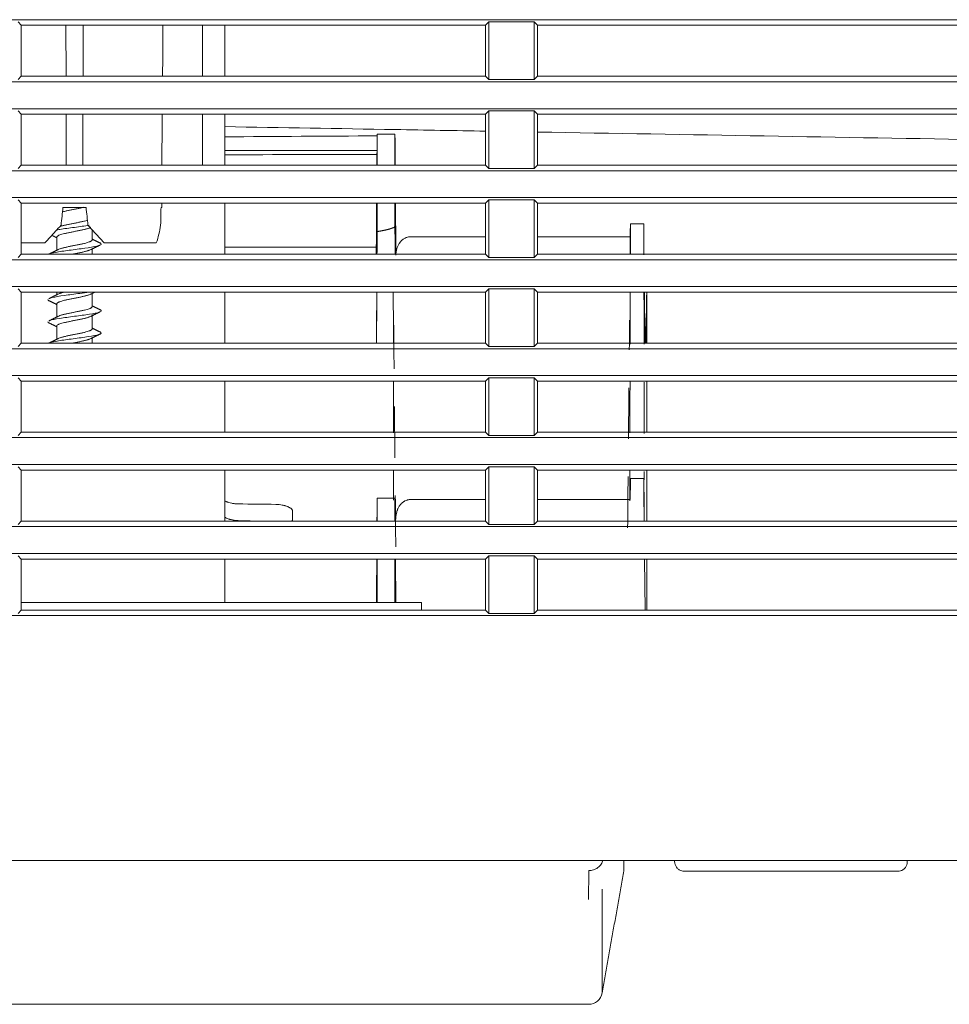
# Model space of a CAD drawing. Units: millimetres. Extents: x 106 to 1063, y 83 to 820.
# Drawn here: x 832 to 885, y 140 to 195 of the extents above; entities that cross this region are included whole.
import ezdxf

# ---------------------------------------------------------------- set-up
doc = ezdxf.new("R2010")
doc.units = ezdxf.units.MM
doc.layers.add('1', color=7, linetype='Continuous', true_color=0xffffff)

msp = doc.modelspace()

# ---------------------------------------------------------------- linework, layer by layer
at = {"layer": '1', "color": 155, "linetype": 'Continuous', "lineweight": 13}
for p, q in [((803.108, 195.235), (1047, 195.235)), ((832.413, 194.929), (832.23, 195.112)), ((832.413, 194.929), (832.413, 192.054)), ((832.413, 194.929), (858.489, 194.929)), ((834.916, 194.93), (834.924, 192.054)), ((835.886, 194.93), (835.879, 192.054)), ((842.587, 194.93), (842.587, 192.054)), ((843.85, 194.905), (843.85, 194.929)), ((843.85, 194.025), (843.85, 194.905)), ((858.489, 194.929), (858.672, 195.112)), ((858.489, 192.054), (858.489, 194.929)), ((858.672, 195.112), (858.672, 191.87)), ((861.23, 195.112), (858.672, 195.112)), ((861.23, 191.87), (861.23, 195.112)), ((861.414, 194.929), (861.23, 195.112)), ((861.414, 194.929), (861.414, 192.054)), ((861.414, 194.929), (887.489, 194.929)), ((843.85, 193.834), (843.85, 194.025)), ((843.85, 192.054), (843.85, 193.834)), ((832.413, 192.054), (832.23, 191.87)), ((832.413, 192.054), (858.489, 192.054)), ((858.489, 192.054), (858.672, 191.87)), ((861.414, 192.054), (861.23, 191.87)), ((861.414, 192.054), (887.489, 192.054)), ((1046.829, 191.748), (803.108, 191.748)), ((861.23, 191.87), (858.672, 191.87)), ((803.108, 190.235), (1046.754, 190.235)), ((832.413, 189.929), (832.23, 190.112)), ((832.413, 189.929), (832.413, 187.054)), ((832.413, 189.929), (858.489, 189.929)), ((834.93, 189.93), (834.937, 187.165)), ((835.873, 189.93), (835.866, 187.165)), ((842.587, 189.93), (842.587, 187.054)), ((843.85, 188.897), (843.85, 189.929)), ((858.489, 189.929), (858.672, 190.112)), ((858.489, 187.054), (858.489, 189.929)), ((858.672, 190.112), (858.672, 186.87)), ((861.23, 190.112), (858.672, 190.112)), ((861.23, 186.87), (861.23, 190.112)), ((861.414, 189.929), (861.23, 190.112)), ((861.414, 189.929), (861.414, 187.054)), ((861.414, 189.929), (887.489, 189.929)), ((843.85, 188.701), (843.85, 188.897)), ((843.85, 187.826), (843.85, 188.701)), ((852.398, 188.708), (852.399, 188.732)), ((853.399, 188.808), (852.403, 188.801)), ((853.404, 188.738), (853.413, 188.464)), ((852.393, 187.887), (843.85, 187.887)), ((843.85, 187.646), (843.85, 187.826)), ((843.85, 187.054), (843.85, 187.646)), ((852.385, 187.666), (852.393, 187.887)), ((852.411, 187.659), (852.411, 187.054)), ((853.391, 187.664), (853.391, 187.054)), ((832.413, 187.054), (832.23, 186.87)), ((832.413, 187.054), (858.489, 187.054)), ((834.937, 187.165), (834.937, 187.054)), ((835.866, 187.054), (835.866, 187.165)), ((858.489, 187.054), (858.672, 186.87)), ((861.414, 187.054), (861.23, 186.87)), ((861.414, 187.054), (887.489, 187.054)), ((1046.583, 186.748), (803.108, 186.748)), ((861.23, 186.87), (858.672, 186.87)), ((803.108, 185.235), (1046.468, 185.235)), ((832.413, 184.929), (832.23, 185.112)), ((832.413, 184.929), (832.413, 182.054)), ((832.413, 184.929), (858.489, 184.929)), ((840.305, 184.691), (840.307, 184.929)), ((843.85, 184.758), (843.85, 184.929)), ((858.489, 184.929), (858.672, 185.112)), ((858.489, 182.054), (858.489, 184.929)), ((858.672, 185.112), (858.672, 181.87)), ((861.23, 185.112), (858.672, 185.112)), ((861.23, 181.87), (861.23, 185.112)), ((861.414, 184.929), (861.23, 185.112)), ((861.414, 184.929), (861.414, 182.054)), ((861.414, 184.929), (887.489, 184.929)), ((834.751, 184.691), (835.401, 184.691)), ((835.401, 184.691), (836.051, 184.691)), ((840.262, 184.691), (840.305, 184.691)), ((843.85, 184.585), (843.85, 184.758)), ((843.85, 182.786), (843.85, 184.585)), ((867.381, 183.761), (866.628, 183.761)), ((837.062, 182.691), (836.157, 183.686)), ((836.401, 182.862), (836.401, 183.417)), ((866.619, 183.031), (866.622, 183.391)), ((832.413, 182.691), (833.741, 182.691)), ((834.401, 183.021), (834.401, 182.277)), ((837.062, 182.691), (839.997, 182.691)), ((843.85, 182.585), (843.85, 182.786)), ((843.85, 182.054), (843.85, 182.585)), ((854.255, 183.031), (858.489, 183.031)), ((861.413, 183.031), (866.619, 183.031)), ((832.413, 182.054), (832.23, 181.87)), ((832.413, 182.054), (858.489, 182.054)), ((836.401, 182.054), (836.401, 182.356)), ((852.355, 182.461), (852.355, 182.054)), ((858.489, 182.054), (858.672, 181.87)), ((861.414, 182.054), (861.23, 181.87)), ((861.414, 182.054), (887.489, 182.054)), ((1045.86, 181.748), (803.108, 181.748)), ((861.23, 181.87), (858.672, 181.87)), ((803.108, 180.235), (1045.442, 180.235)), ((832.413, 179.929), (832.23, 180.112)), ((832.413, 179.929), (832.413, 177.054)), ((832.413, 179.929), (858.489, 179.929)), ((834.401, 179.929), (834.401, 179.777)), ((836.401, 179.112), (836.401, 179.856)), ((843.85, 179.8), (843.85, 179.929)), ((858.489, 179.929), (858.672, 180.112)), ((858.489, 177.054), (858.489, 179.929)), ((858.672, 180.112), (858.672, 176.87)), ((861.23, 180.112), (858.672, 180.112)), ((861.23, 176.87), (861.23, 180.112)), ((861.414, 179.929), (861.23, 180.112)), ((861.414, 179.929), (861.414, 177.054)), ((861.414, 179.929), (887.489, 179.929)), ((867.447, 177.054), (867.42, 179.929)), ((834.401, 179.271), (834.401, 178.527)), ((843.85, 179.599), (843.85, 179.8)), ((843.85, 178.763), (843.85, 179.599)), ((843.85, 178.606), (843.85, 178.763)), ((836.401, 177.862), (836.401, 178.646)), ((843.85, 177.054), (843.85, 178.606)), ((834.401, 178.021), (834.401, 177.277)), ((832.413, 177.054), (832.23, 176.87)), ((832.413, 177.054), (858.489, 177.054)), ((836.401, 177.054), (836.401, 177.356)), ((858.489, 177.054), (858.672, 176.87)), ((861.414, 177.054), (861.23, 176.87)), ((861.414, 177.054), (887.489, 177.054)), ((1044.087, 176.748), (803.108, 176.748)), ((861.23, 176.87), (858.672, 176.87)), ((803.108, 175.235), (1043.311, 175.235)), ((832.413, 174.929), (832.23, 175.112)), ((832.413, 174.929), (832.413, 172.054)), ((832.413, 174.929), (858.489, 174.929)), ((843.85, 174.04), (843.85, 174.929)), ((858.489, 174.929), (858.672, 175.112)), ((858.489, 172.054), (858.489, 174.929)), ((858.672, 175.112), (858.672, 171.87)), ((861.23, 175.112), (858.672, 175.112)), ((861.23, 171.87), (861.23, 175.112)), ((861.414, 174.929), (861.23, 175.112)), ((861.414, 174.929), (861.414, 172.054)), ((861.414, 174.929), (887.489, 174.929)), ((843.85, 173.84), (843.85, 174.04)), ((843.85, 173.051), (843.85, 173.84)), ((843.85, 172.913), (843.85, 173.051)), ((843.85, 172.054), (843.85, 172.913)), ((1040.995, 171.748), (803.108, 171.748)), ((832.413, 172.054), (832.23, 171.87)), ((832.413, 172.054), (858.489, 172.054)), ((858.489, 172.054), (858.672, 171.87)), ((861.23, 171.87), (858.672, 171.87)), ((861.414, 172.054), (861.23, 171.87)), ((861.414, 172.054), (887.489, 172.054)), ((803.108, 170.235), (1039.711, 170.235)), ((832.413, 169.929), (832.23, 170.112)), ((832.413, 169.929), (832.413, 167.054)), ((832.413, 169.929), (858.489, 169.929)), ((843.85, 168.655), (843.85, 169.929)), ((858.489, 169.929), (858.672, 170.112)), ((858.489, 167.054), (858.489, 169.929)), ((858.672, 170.112), (858.672, 166.87)), ((861.23, 170.112), (858.672, 170.112)), ((861.23, 166.87), (861.23, 170.112)), ((861.414, 169.929), (861.23, 170.112)), ((861.414, 169.929), (861.414, 167.054)), ((861.414, 169.929), (887.489, 169.929)), ((867.379, 169.457), (866.63, 169.457)), ((843.85, 168.459), (843.85, 168.655)), ((843.85, 167.734), (843.85, 168.459)), ((853.393, 168.349), (852.409, 168.345)), ((858.489, 168.267), (854.255, 168.267)), ((866.619, 168.267), (861.413, 168.267)), ((866.622, 168.627), (866.619, 168.267)), ((867.388, 168.627), (867.402, 167.053)), ((843.85, 167.617), (843.85, 167.734)), ((852.411, 168.041), (852.411, 167.054)), ((853.391, 168.044), (853.391, 167.054)), ((843.85, 167.054), (843.85, 167.617)), ((847.655, 167.592), (847.655, 167.17)), ((853.411, 167.054), (853.411, 167.167)), ((853.455, 167.168), (853.455, 167.232)), ((1035.813, 166.748), (803.108, 166.748)), ((832.413, 167.054), (832.23, 166.87)), ((832.413, 167.054), (858.489, 167.054)), ((858.489, 167.054), (858.672, 166.87)), ((861.23, 166.87), (858.672, 166.87)), ((861.414, 167.054), (861.23, 166.87)), ((861.414, 167.054), (887.489, 167.054)), ((803.108, 165.235), (1033.491, 165.235)), ((832.413, 164.929), (832.23, 165.112)), ((832.413, 164.929), (832.413, 162.054)), ((832.413, 164.929), (858.489, 164.929)), ((843.85, 163.75), (843.85, 164.929)), ((853.446, 162.491), (853.427, 164.929)), ((858.489, 164.929), (858.672, 165.112)), ((858.489, 162.054), (858.489, 164.929)), ((858.672, 165.112), (858.672, 161.87)), ((861.23, 165.112), (858.672, 165.112)), ((861.23, 161.87), (861.23, 165.112)), ((861.414, 164.929), (861.23, 165.112)), ((861.414, 164.929), (861.414, 162.054)), ((861.414, 164.929), (887.489, 164.929)), ((867.422, 164.929), (867.45, 162.054)), ((843.85, 163.563), (843.85, 163.75)), ((843.85, 162.913), (843.85, 163.563)), ((843.85, 162.821), (843.85, 162.913)), ((843.85, 162.491), (843.85, 162.821)), ((854.901, 162.491), (832.414, 162.491)), ((854.901, 162.491), (854.901, 162.054)), ((1003.051, 161.748), (803.108, 161.748)), ((832.23, 161.87), (832.413, 162.054)), ((832.413, 162.054), (858.489, 162.054)), ((858.672, 161.87), (858.489, 162.054)), ((861.23, 161.87), (858.672, 161.87)), ((861.23, 161.87), (861.414, 162.054)), ((861.414, 162.054), (887.489, 162.054)), ((1020.319, 147.991), (818.868, 147.991)), ((869.621, 147.392), (881.689, 147.392)), ((829.401, 139.906), (864.279, 139.906))]:
    msp.add_line(p, q, dxfattribs=at)
msp.add_arc((864.278, 140.684), 0.778, 270.0023, 350.0147, dxfattribs=at)
for centre, major_axis, ratio, start_param, end_param in [((846.308, 193.256), (1799.558, -30.702), 0.002263, 4.711062, 4.716374), ((852.306, 173.8), (-0.097, -15.001), 0.002673, 2.748936, 3.237696), ((853.496, 173.808), (0.097, -15), 0.002673, 3.045546, 3.534662), ((843.85, 193.3), (2434.826, -42.304), 0.001672, 4.716344, 4.71843), ((843.85, 193.3), (2434.826, -42.304), 0.001672, 4.719631, 4.730094), ((853.269, 193.3), (0.274, -42.5), 0.002673, 1.423259, 1.456742), ((852.533, 193.293), (-0.272, -42.195), 0.002673, 4.846166, 4.860829), ((852.533, 193.293), (-0.272, -42.195), 0.002673, 4.91195, 4.972026), ((852.383, 182.464), (-0.026, -4), 0.002673, 1.949403, 2.234902), ((853.419, 182.473), (0.026, -4), 0.002673, 4.05126, 4.328404), ((853.269, 193.3), (0.274, -42.5), 0.002673, 1.302957, 1.372513), ((853.445, 180.524), (0.059, -9.202), 0.002672, 4.328377, 4.361794), ((835.401, 184.568), (0, -5.391), 0.909469, 1.215135, 1.406333), ((852.534, 193.298), (-0.181, -28.01), 0.002673, 5.0764, 5.125528), ((853.269, 193.302), (0.181, -28.002), 0.002673, 1.157393, 1.220174), ((852.312, 171.498), (-0.059, -9.188), 0.002673, 2.220165, 2.732946), ((852.534, 193.298), (-0.181, -28.01), 0.002673, 5.209993, 5.331107), ((852.383, 164.345), (-0.026, -4), 0.002673, 2.748907, 3.548449), ((853.419, 164.349), (0.026, -4), 0.002673, 2.740182, 3.53469), ((852.534, 193.298), (-0.181, -28.01), 0.002673, 0.356877, 0.421422), ((853.445, 159.562), (0.059, -9.201), 0.002673, 2.706702, 2.740116), ((853.269, 193.302), (0.181, -28.002), 0.002673, 5.848375, 5.915923), ((852.312, 156.571), (-0.059, -9.188), 0.002673, 2.270979, 2.713295), ((852.306, 152.682), (-0.097, -15.001), 0.002673, 2.283569, 2.526017), ((853.496, 152.69), (0.097, -15), 0.002673, 3.757936, 4.000216)]:
    msp.add_ellipse(centre, major_axis=major_axis, ratio=ratio, start_param=start_param, end_param=end_param, dxfattribs=at)
for points, degree in [([(840.371, 194.929), (840.363, 193.971), (840.355, 193.012), (840.347, 192.054)], 3), ([(840.329, 189.929), (840.32, 188.971), (840.312, 188.012), (840.304, 187.054)], 3), ([(852.398, 188.708), (849.549, 188.69), (846.7, 188.673), (843.85, 188.655)], 3), ([(852.393, 187.887), (852.395, 188.16), (852.396, 188.434), (852.398, 188.708)], 3), ([(852.385, 187.666), (849.54, 187.659), (846.695, 187.652), (843.85, 187.645)], 3), ([(834.751, 184.691), (834.716, 184.356), (834.681, 184.021), (834.646, 183.686)], 3), ([(836.157, 183.686), (836.122, 184.021), (836.087, 184.356), (836.051, 184.691)], 3), ([(840.262, 184.691), (840.254, 184.356), (840.246, 184.021), (840.238, 183.686)], 3), ([(852.399, 183.327), (852.4, 183.396), (852.4, 183.534), (852.402, 183.739), (852.402, 183.875), (852.403, 183.942)], 3), ([(834.646, 183.686), (834.541, 183.571), (834.335, 183.345), (834.033, 183.013), (833.838, 182.798), (833.741, 182.691)], 3), ([(866.625, 182.036), (866.627, 182.481), (866.628, 182.933), (866.63, 183.391)], 3), ([(867.379, 183.391), (867.381, 182.926), (867.383, 182.468), (867.384, 182.018)], 3), ([(834.128, 183.117), (834.266, 183.049), (834.402, 182.981)], 2), ([(836.839, 182.686), (836.618, 182.793), (836.401, 182.902)], 2), ([(866.615, 182.052), (866.616, 182.375), (866.617, 182.702), (866.619, 183.031)], 3), ([(834.485, 182.319), (834.227, 182.189), (833.964, 182.062)], 2), ([(836.318, 182.314), (836.576, 182.444), (836.839, 182.571)], 2), ([(836.318, 179.814), (836.433, 179.872), (836.548, 179.929)], 2), ([(867.549, 179.929), (867.527, 179.075), (867.507, 178.107), (867.491, 177.054)], 3), ([(833.966, 179.446), (833.923, 179.465), (833.901, 179.484), (833.901, 179.504)], 3), ([(834.484, 179.819), (834.227, 179.688), (833.964, 179.561)], 2), ([(833.964, 179.446), (834.185, 179.34), (834.402, 179.231)], 2), ([(836.319, 178.564), (836.576, 178.694), (836.839, 178.822)], 2), ([(836.839, 178.937), (836.618, 179.043), (836.401, 179.152)], 2), ([(834.484, 178.569), (834.226, 178.438), (833.963, 178.311)], 2), ([(833.964, 178.196), (834.185, 178.09), (834.402, 177.981)], 2), ([(836.839, 177.686), (836.618, 177.793), (836.401, 177.902)], 2), ([(834.485, 177.319), (834.227, 177.189), (833.964, 177.062)], 2), ([(836.318, 177.314), (836.576, 177.444), (836.839, 177.571)], 2), ([(866.546, 174.557), (866.537, 173.599), (866.528, 172.641), (866.519, 171.682)], 3), ([(866.499, 169.558), (866.49, 168.599), (866.481, 167.641), (866.472, 166.682)], 3), ([(853.447, 165.616), (853.438, 166.574), (853.429, 167.533), (853.42, 168.492)], 3), ([(846.707, 167.999), (846.005, 168.008), (845.304, 168.017), (844.602, 168.027)], 3), ([(852.403, 168.019), (852.402, 167.99), (852.402, 167.931), (852.4, 167.838), (852.4, 167.773), (852.399, 167.739)], 3), ([(853.455, 167.168), (853.44, 167.168), (853.425, 167.168), (853.411, 167.167)], 3), ([(844.602, 167.088), (844.954, 167.076), (845.305, 167.065), (845.657, 167.054)], 3), ([(865.043, 140.545), (866.255, 147.41)], 1)]:
    msp.add_open_spline(points, degree=degree, dxfattribs=at)
for points, knots in [([(834.72, 184.434), (834.76, 184.445), (834.801, 184.456), (834.872, 184.472), (834.9, 184.479), (834.958, 184.492), (834.988, 184.498), (835.079, 184.518), (835.141, 184.531), (835.237, 184.551), (835.27, 184.557), (835.335, 184.57), (835.368, 184.577), (835.401, 184.583)], [0, 0, 0, 0, 0.213372, 0.213372, 0.344477, 0.344477, 0.475581, 0.475581, 0.737791, 0.737791, 0.868895, 0.868895, 1, 1, 1, 1]), ([(835.401, 184.583), (835.467, 184.596), (835.533, 184.609), (835.629, 184.629), (835.661, 184.635), (835.724, 184.649), (835.755, 184.655), (835.831, 184.672), (835.876, 184.682), (835.919, 184.692)], [0, 0, 0, 0, 0.361141, 0.361141, 0.541712, 0.541712, 0.722282, 0.722282, 1, 1, 1, 1]), ([(835.401, 183.8), (835.335, 183.786), (835.27, 183.773), (835.174, 183.754), (835.142, 183.747), (835.079, 183.734), (835.048, 183.728), (834.958, 183.708), (834.9, 183.695), (834.818, 183.676), (834.792, 183.669), (834.741, 183.656), (834.693, 183.643), (834.649, 183.63), (834.608, 183.617), (834.59, 183.611), (834.572, 183.605)], [0, 0, 0, 0, 0.200763, 0.200763, 0.301144, 0.301144, 0.401526, 0.401526, 0.602289, 0.602289, 0.70267, 0.70267, 0.803052, 0.903433, 0.903433, 1, 1, 1, 1]), ([(836.132, 183.962), (836.124, 183.96), (836.117, 183.958), (836.062, 183.943), (836.012, 183.93), (835.93, 183.91), (835.902, 183.904), (835.845, 183.891), (835.815, 183.884), (835.724, 183.865), (835.662, 183.852), (835.565, 183.832), (835.533, 183.826), (835.467, 183.813), (835.434, 183.806), (835.401, 183.8)], [0, 0, 0, 0, 0.039961, 0.039961, 0.279971, 0.279971, 0.399976, 0.399976, 0.519981, 0.519981, 0.75999, 0.75999, 0.879995, 0.879995, 1, 1, 1, 1]), ([(866.622, 183.391), (866.622, 183.419), (866.623, 183.471), (866.623, 183.519), (866.624, 183.553), (866.624, 183.565), (866.624, 183.586), (866.624, 183.596), (866.625, 183.626), (866.625, 183.644), (866.625, 183.668), (866.626, 183.676), (866.626, 183.691), (866.626, 183.698), (866.626, 183.716), (866.627, 183.727), (866.627, 183.74), (866.627, 183.744), (866.627, 183.749), (866.627, 183.751), (866.628, 183.753)], [0, 0, 0, 0, 0.145443, 0.290887, 0.290887, 0.363609, 0.363609, 0.43633, 0.43633, 0.581774, 0.581774, 0.654496, 0.654496, 0.727217, 0.727217, 0.872661, 0.872661, 0.945383, 0.945383, 1, 1, 1, 1]), ([(866.628, 183.761), (866.629, 183.761), (866.629, 183.759), (866.629, 183.753), (866.629, 183.75), (866.629, 183.744), (866.629, 183.74), (866.63, 183.727), (866.63, 183.717), (866.63, 183.698), (866.63, 183.691), (866.63, 183.676), (866.63, 183.669), (866.63, 183.644), (866.63, 183.626), (866.63, 183.597), (866.63, 183.586), (866.63, 183.565), (866.63, 183.554), (866.63, 183.519), (866.63, 183.471), (866.63, 183.419), (866.63, 183.391)], [0, 0, 0, 0, 0.124662, 0.124662, 0.187186, 0.187186, 0.249711, 0.249711, 0.374759, 0.374759, 0.437283, 0.437283, 0.499807, 0.499807, 0.624855, 0.624855, 0.687379, 0.687379, 0.749904, 0.749904, 0.874952, 1, 1, 1, 1]), ([(867.379, 183.391), (867.379, 183.419), (867.379, 183.471), (867.379, 183.519), (867.379, 183.554), (867.379, 183.565), (867.379, 183.586), (867.379, 183.597), (867.379, 183.626), (867.379, 183.644), (867.379, 183.669), (867.379, 183.676), (867.379, 183.691), (867.379, 183.698), (867.38, 183.717), (867.38, 183.727), (867.38, 183.74), (867.38, 183.744), (867.38, 183.75), (867.38, 183.753), (867.381, 183.759), (867.381, 183.761), (867.381, 183.761)], [0, 0, 0, 0, 0.125045, 0.250091, 0.250091, 0.312613, 0.312613, 0.375136, 0.375136, 0.500181, 0.500181, 0.562704, 0.562704, 0.625227, 0.625227, 0.750272, 0.750272, 0.812794, 0.812794, 0.875317, 0.875317, 1, 1, 1, 1]), ([(834.382, 183.418), (834.44, 183.428), (834.734, 183.478), (835.397, 183.566), (835.981, 183.643), (836.223, 183.682)], [0, 0, 0, 0, 0.119231, 0.563018, 1, 1, 1, 1]), ([(834.401, 183.021), (834.401, 183.027), (834.403, 183.034), (834.409, 183.047), (834.414, 183.053), (834.433, 183.073), (834.452, 183.086), (834.49, 183.105), (834.504, 183.112), (834.535, 183.125), (834.552, 183.131), (834.606, 183.151), (834.647, 183.164), (834.741, 183.19), (834.791, 183.203), (834.872, 183.222), (834.9, 183.229), (834.958, 183.242), (834.988, 183.249), (835.079, 183.268), (835.141, 183.281), (835.237, 183.301), (835.27, 183.307), (835.335, 183.32), (835.368, 183.327), (835.401, 183.333)], [0, 0, 0, 0, 0.061766, 0.061766, 0.124315, 0.124315, 0.249413, 0.249413, 0.311962, 0.311962, 0.374511, 0.374511, 0.499609, 0.499609, 0.624706, 0.624706, 0.687255, 0.687255, 0.749804, 0.749804, 0.874902, 0.874902, 0.937451, 0.937451, 1, 1, 1, 1]), ([(835.401, 183.333), (835.467, 183.346), (835.533, 183.359), (835.629, 183.379), (835.661, 183.386), (835.724, 183.399), (835.755, 183.405), (835.845, 183.425), (835.903, 183.437), (835.984, 183.457), (836.011, 183.464), (836.062, 183.477), (836.11, 183.49), (836.154, 183.503), (836.195, 183.516), (836.215, 183.522), (836.27, 183.542), (836.3, 183.555), (836.325, 183.568), (836.326, 183.568), (836.326, 183.568)], [0, 0, 0, 0, 0.166452, 0.166452, 0.249678, 0.249678, 0.332903, 0.332903, 0.499355, 0.499355, 0.582581, 0.582581, 0.665807, 0.749033, 0.749033, 0.832259, 0.832259, 0.99871, 0.99871, 1, 1, 1, 1]), ([(852.399, 183.327), (852.416, 183.33), (852.448, 183.335), (852.497, 183.343), (852.544, 183.351), (852.59, 183.36), (852.634, 183.368), (852.678, 183.376), (852.72, 183.384), (852.76, 183.392), (852.8, 183.4), (852.838, 183.409), (852.875, 183.417), (852.91, 183.425), (852.945, 183.433), (852.978, 183.441), (853.009, 183.449), (853.04, 183.457), (853.069, 183.465), (853.097, 183.473), (853.118, 183.479), (853.132, 183.484), (853.143, 183.487), (853.159, 183.493), (853.179, 183.5), (853.204, 183.508), (853.233, 183.518), (853.263, 183.529), (853.289, 183.538), (853.306, 183.544), (853.317, 183.548), (853.325, 183.552), (853.332, 183.555), (853.338, 183.559), (853.345, 183.563), (853.351, 183.567), (853.356, 183.572), (853.362, 183.577), (853.367, 183.582), (853.371, 183.588), (853.376, 183.593), (853.381, 183.601), (853.386, 183.611), (853.391, 183.622), (853.395, 183.634), (853.399, 183.646), (853.401, 183.659), (853.402, 183.672), (853.401, 183.68), (853.401, 183.685)], [0, 0, 0, 0, 0.044694, 0.08827, 0.130729, 0.172072, 0.2123, 0.251414, 0.289416, 0.326305, 0.362085, 0.396755, 0.430319, 0.462777, 0.494131, 0.524384, 0.553538, 0.581596, 0.608561, 0.634436, 0.659225, 0.665401, 0.675831, 0.690515, 0.709453, 0.732646, 0.760093, 0.793049, 0.817699, 0.834042, 0.842082, 0.849231, 0.856235, 0.863114, 0.869888, 0.876577, 0.883203, 0.889787, 0.896352, 0.902921, 0.909517, 0.916161, 0.928073, 0.939866, 0.951624, 0.963434, 0.97538, 0.987543, 1, 1, 1, 1]), ([(836.401, 182.862), (836.401, 182.855), (836.4, 182.849), (836.393, 182.836), (836.388, 182.829), (836.369, 182.81), (836.351, 182.797), (836.313, 182.777), (836.299, 182.771), (836.268, 182.758), (836.251, 182.751), (836.197, 182.732), (836.155, 182.719), (836.062, 182.693), (836.012, 182.68), (835.93, 182.66), (835.902, 182.654), (835.845, 182.641), (835.815, 182.634), (835.724, 182.615), (835.661, 182.602), (835.565, 182.582), (835.533, 182.576), (835.467, 182.563), (835.434, 182.556), (835.401, 182.549)], [0, 0, 0, 0, 0.061766, 0.061766, 0.124315, 0.124315, 0.249413, 0.249413, 0.311962, 0.311962, 0.37451, 0.37451, 0.499608, 0.499608, 0.624706, 0.624706, 0.687255, 0.687255, 0.749804, 0.749804, 0.874902, 0.874902, 0.937451, 0.937451, 1, 1, 1, 1]), ([(836.865, 182.585), (836.889, 182.6), (836.918, 182.634), (836.879, 182.668), (836.837, 182.687)], [0, 0, 0, 0, 0.427366, 1, 1, 1, 1]), ([(854.255, 183.031), (854.223, 183.031), (854.191, 183.029), (854.129, 183.019), (854.098, 183.012), (854.053, 182.998), (854.038, 182.992), (854.009, 182.981), (853.995, 182.974), (853.952, 182.954), (853.925, 182.939), (853.874, 182.905), (853.849, 182.887), (853.801, 182.848), (853.779, 182.827), (853.737, 182.784), (853.717, 182.761), (853.689, 182.726), (853.68, 182.714), (853.663, 182.689), (853.654, 182.677), (853.613, 182.614), (853.585, 182.562), (853.537, 182.455), (853.518, 182.399), (853.494, 182.314), (853.487, 182.286), (853.475, 182.228), (853.47, 182.199), (853.459, 182.113), (853.455, 182.054), (853.455, 181.996)], [0, 0, 0, 0, 0.0625, 0.0625, 0.125, 0.125, 0.15625, 0.15625, 0.1875, 0.1875, 0.25, 0.25, 0.3125, 0.3125, 0.375, 0.375, 0.4375, 0.4375, 0.46875, 0.46875, 0.5, 0.5, 0.625, 0.625, 0.75, 0.75, 0.8125, 0.8125, 0.875, 0.875, 1, 1, 1, 1]), ([(833.966, 182.063), (834.038, 182.095), (834.323, 182.167), (835.091, 182.277), (836.01, 182.395), (836.605, 182.492), (836.795, 182.551), (836.837, 182.571)], [0, 0, 0, 0, 0.191977, 0.422533, 0.65309, 0.883646, 1, 1, 1, 1]), ([(835.401, 182.549), (835.335, 182.536), (835.27, 182.523), (835.174, 182.504), (835.142, 182.497), (835.079, 182.484), (835.048, 182.478), (834.958, 182.458), (834.9, 182.445), (834.818, 182.426), (834.792, 182.419), (834.741, 182.406), (834.717, 182.4), (834.671, 182.387), (834.649, 182.38), (834.608, 182.367), (834.588, 182.361), (834.533, 182.341), (834.502, 182.328), (834.477, 182.315), (834.477, 182.315), (834.477, 182.315)], [0, 0, 0, 0, 0.166569, 0.166569, 0.249854, 0.249854, 0.333139, 0.333139, 0.499708, 0.499708, 0.582993, 0.582993, 0.666277, 0.666277, 0.749562, 0.749562, 0.832847, 0.832847, 0.999416, 0.999416, 1, 1, 1, 1]), ([(835.253, 182.054), (835.269, 182.057), (835.286, 182.06), (835.335, 182.07), (835.368, 182.077), (835.401, 182.083)], [0, 0, 0, 0, 0.336652, 0.336652, 1, 1, 1, 1]), ([(835.401, 182.083), (835.467, 182.097), (835.532, 182.109), (835.629, 182.129), (835.661, 182.135), (835.724, 182.149), (835.755, 182.155), (835.845, 182.175), (835.903, 182.187), (835.984, 182.207), (836.011, 182.214), (836.062, 182.227), (836.11, 182.24), (836.154, 182.253), (836.195, 182.266), (836.215, 182.272), (836.27, 182.292), (836.3, 182.305), (836.325, 182.318), (836.326, 182.318), (836.326, 182.318)], [0, 0, 0, 0, 0.166431, 0.166431, 0.249647, 0.249647, 0.332862, 0.332862, 0.499293, 0.499293, 0.582509, 0.582509, 0.665724, 0.74894, 0.74894, 0.832155, 0.832155, 0.998586, 0.998586, 1, 1, 1, 1]), ([(852.355, 182.461), (851.388, 182.461), (849.455, 182.461), (846.62, 182.46), (844.752, 182.46), (843.85, 182.46)], [0, 0, 0, 0, 0.341006, 0.682012, 1, 1, 1, 1]), ([(833.966, 179.562), (834.008, 179.582), (834.198, 179.64), (834.793, 179.738), (835.598, 179.841), (836.05, 179.905), (836.206, 179.929)], [0, 0, 0, 0, 0.160707, 0.479992, 0.799276, 1, 1, 1, 1]), ([(834.833, 179.929), (834.81, 179.924), (834.788, 179.918), (834.741, 179.906), (834.693, 179.893), (834.649, 179.88), (834.608, 179.867), (834.588, 179.861), (834.533, 179.841), (834.502, 179.828), (834.477, 179.815), (834.477, 179.815), (834.477, 179.815)], [0, 0, 0, 0, 0.144295, 0.144295, 0.314857, 0.485418, 0.485418, 0.655979, 0.655979, 0.997102, 0.997102, 1, 1, 1, 1]), ([(853.315, 177.048), (853.314, 177.542), (853.312, 178.049), (853.311, 178.748), (853.31, 178.928), (853.309, 179.291), (853.308, 179.56), (853.308, 179.831), (853.307, 179.919)], [0, 0, 0, 0, 0.540886, 0.540886, 0.726312, 0.726312, 0.911737, 1, 1, 1, 1]), ([(866.611, 176.996), (866.611, 177.28), (866.612, 177.571), (866.613, 178.037), (866.614, 178.209), (866.614, 178.47), (866.615, 178.557), (866.615, 178.733), (866.615, 178.821), (866.617, 179.238), (866.617, 179.572), (866.618, 179.91)], [0, 0, 0, 0, 0.310123, 0.310123, 0.488663, 0.488663, 0.577932, 0.577932, 0.667202, 0.667202, 1, 1, 1, 1]), ([(867.39, 179.913), (867.391, 179.582), (867.392, 179.256), (867.395, 178.271), (867.397, 177.628), (867.398, 177.005)], [0, 0, 0, 0, 0.326944, 0.326944, 1, 1, 1, 1]), ([(867.555, 179.922), (867.555, 179.409), (867.555, 178.901), (867.555, 177.945), (867.555, 177.495), (867.555, 177.05)], [0, 0, 0, 0, 0.526076, 0.526076, 1, 1, 1, 1]), ([(834.401, 179.271), (834.401, 179.277), (834.403, 179.284), (834.409, 179.297), (834.414, 179.303), (834.433, 179.323), (834.452, 179.336), (834.49, 179.355), (834.504, 179.362), (834.535, 179.375), (834.552, 179.381), (834.606, 179.401), (834.647, 179.414), (834.741, 179.44), (834.791, 179.453), (834.872, 179.472), (834.9, 179.479), (834.958, 179.492), (834.988, 179.498), (835.079, 179.518), (835.141, 179.531), (835.237, 179.551), (835.27, 179.557), (835.335, 179.57), (835.368, 179.577), (835.401, 179.583)], [0, 0, 0, 0, 0.061768, 0.061768, 0.124317, 0.124317, 0.249415, 0.249415, 0.311963, 0.311963, 0.374512, 0.374512, 0.49961, 0.49961, 0.624707, 0.624707, 0.687256, 0.687256, 0.749805, 0.749805, 0.874902, 0.874902, 0.937451, 0.937451, 1, 1, 1, 1]), ([(835.401, 179.583), (835.467, 179.596), (835.533, 179.609), (835.629, 179.629), (835.661, 179.635), (835.724, 179.649), (835.755, 179.655), (835.845, 179.675), (835.903, 179.688), (835.984, 179.707), (836.011, 179.714), (836.062, 179.727), (836.086, 179.733), (836.132, 179.746), (836.154, 179.753), (836.195, 179.766), (836.215, 179.772), (836.27, 179.792), (836.3, 179.805), (836.325, 179.818), (836.325, 179.818), (836.325, 179.818)], [0, 0, 0, 0, 0.166576, 0.166576, 0.249864, 0.249864, 0.333153, 0.333153, 0.499729, 0.499729, 0.583017, 0.583017, 0.666305, 0.666305, 0.749593, 0.749593, 0.832882, 0.832882, 0.999458, 0.999458, 1, 1, 1, 1]), ([(833.965, 178.312), (833.98, 178.319), (834.095, 178.364), (834.518, 178.449), (835.401, 178.566), (836.284, 178.684), (836.87, 178.801), (836.935, 178.885), (836.851, 178.931), (836.837, 178.937)], [0, 0, 0, 0, 0.031855, 0.219238, 0.406621, 0.594004, 0.781387, 0.968769, 1, 1, 1, 1]), ([(835.401, 178.8), (835.335, 178.786), (835.27, 178.773), (835.174, 178.754), (835.142, 178.747), (835.079, 178.734), (835.048, 178.728), (834.958, 178.708), (834.9, 178.695), (834.818, 178.676), (834.792, 178.669), (834.741, 178.656), (834.693, 178.643), (834.649, 178.63), (834.608, 178.617), (834.588, 178.611), (834.533, 178.591), (834.502, 178.578), (834.477, 178.565), (834.477, 178.565), (834.477, 178.565)], [0, 0, 0, 0, 0.166452, 0.166452, 0.249678, 0.249678, 0.332903, 0.332903, 0.499355, 0.499355, 0.582581, 0.582581, 0.665807, 0.749033, 0.749033, 0.832259, 0.832259, 0.99871, 0.99871, 1, 1, 1, 1]), ([(836.401, 179.112), (836.401, 179.105), (836.4, 179.099), (836.393, 179.086), (836.388, 179.079), (836.369, 179.06), (836.351, 179.047), (836.313, 179.027), (836.299, 179.021), (836.268, 179.008), (836.251, 179.001), (836.197, 178.982), (836.155, 178.969), (836.062, 178.943), (836.012, 178.93), (835.93, 178.91), (835.902, 178.904), (835.845, 178.891), (835.815, 178.884), (835.724, 178.865), (835.662, 178.852), (835.565, 178.832), (835.533, 178.826), (835.467, 178.813), (835.434, 178.806), (835.401, 178.8)], [0, 0, 0, 0, 0.061766, 0.061766, 0.124315, 0.124315, 0.249413, 0.249413, 0.311962, 0.311962, 0.374511, 0.374511, 0.499609, 0.499609, 0.624706, 0.624706, 0.687255, 0.687255, 0.749804, 0.749804, 0.874902, 0.874902, 0.937451, 0.937451, 1, 1, 1, 1]), ([(833.966, 178.195), (833.952, 178.202), (833.916, 178.221), (833.902, 178.241), (833.902, 178.254)], [0, 0, 0, 0, 0.331999, 1, 1, 1, 1]), ([(834.401, 178.021), (834.401, 178.027), (834.403, 178.034), (834.409, 178.047), (834.414, 178.053), (834.433, 178.073), (834.452, 178.086), (834.49, 178.105), (834.504, 178.112), (834.535, 178.125), (834.552, 178.131), (834.606, 178.151), (834.647, 178.164), (834.741, 178.19), (834.791, 178.203), (834.872, 178.222), (834.9, 178.229), (834.958, 178.242), (834.988, 178.249), (835.079, 178.268), (835.141, 178.281), (835.237, 178.301), (835.27, 178.307), (835.335, 178.32), (835.368, 178.327), (835.401, 178.333)], [0, 0, 0, 0, 0.061766, 0.061766, 0.124315, 0.124315, 0.249413, 0.249413, 0.311962, 0.311962, 0.374511, 0.374511, 0.499609, 0.499609, 0.624706, 0.624706, 0.687255, 0.687255, 0.749804, 0.749804, 0.874902, 0.874902, 0.937451, 0.937451, 1, 1, 1, 1]), ([(835.401, 178.333), (835.467, 178.346), (835.533, 178.359), (835.629, 178.379), (835.661, 178.386), (835.724, 178.399), (835.755, 178.405), (835.845, 178.425), (835.903, 178.437), (835.984, 178.457), (836.011, 178.464), (836.062, 178.477), (836.11, 178.49), (836.154, 178.503), (836.195, 178.516), (836.215, 178.522), (836.27, 178.542), (836.3, 178.555), (836.325, 178.568), (836.326, 178.568), (836.326, 178.568)], [0, 0, 0, 0, 0.166452, 0.166452, 0.249678, 0.249678, 0.332903, 0.332903, 0.499355, 0.499355, 0.582581, 0.582581, 0.665807, 0.749033, 0.749033, 0.832259, 0.832259, 0.99871, 0.99871, 1, 1, 1, 1]), ([(866.582, 178.344), (866.579, 178.086), (866.577, 177.829), (866.572, 177.275), (866.569, 176.978), (866.566, 176.682)], [0, 0, 0, 0, 0.46487, 0.46487, 1, 1, 1, 1]), ([(833.966, 177.062), (834.038, 177.095), (834.323, 177.167), (835.091, 177.277), (836.01, 177.395), (836.723, 177.512), (836.946, 177.609), (836.879, 177.668), (836.837, 177.687)], [0, 0, 0, 0, 0.156328, 0.343922, 0.531516, 0.719109, 0.906703, 1, 1, 1, 1]), ([(836.401, 177.862), (836.401, 177.855), (836.4, 177.849), (836.393, 177.836), (836.388, 177.829), (836.369, 177.81), (836.351, 177.797), (836.313, 177.777), (836.299, 177.771), (836.268, 177.758), (836.251, 177.751), (836.197, 177.732), (836.155, 177.719), (836.062, 177.693), (836.012, 177.68), (835.93, 177.66), (835.902, 177.654), (835.845, 177.641), (835.815, 177.634), (835.724, 177.615), (835.661, 177.602), (835.565, 177.582), (835.533, 177.576), (835.467, 177.563), (835.434, 177.556), (835.401, 177.549)], [0, 0, 0, 0, 0.061766, 0.061766, 0.124315, 0.124315, 0.249413, 0.249413, 0.311962, 0.311962, 0.37451, 0.37451, 0.499608, 0.499608, 0.624706, 0.624706, 0.687255, 0.687255, 0.749804, 0.749804, 0.874902, 0.874902, 0.937451, 0.937451, 1, 1, 1, 1]), ([(853.353, 175.616), (853.349, 176.001), (853.346, 176.386), (853.338, 177.207), (853.334, 177.642), (853.33, 178.078)], [0, 0, 0, 0, 0.469394, 0.469394, 1, 1, 1, 1]), ([(835.401, 177.549), (835.335, 177.536), (835.27, 177.523), (835.174, 177.504), (835.142, 177.497), (835.079, 177.484), (835.048, 177.478), (834.958, 177.458), (834.9, 177.445), (834.818, 177.426), (834.792, 177.419), (834.741, 177.406), (834.717, 177.4), (834.671, 177.387), (834.649, 177.38), (834.608, 177.367), (834.588, 177.361), (834.533, 177.341), (834.502, 177.328), (834.477, 177.315), (834.477, 177.315), (834.477, 177.315)], [0, 0, 0, 0, 0.16657, 0.16657, 0.249854, 0.249854, 0.333139, 0.333139, 0.499709, 0.499709, 0.582994, 0.582994, 0.666279, 0.666279, 0.749563, 0.749563, 0.832848, 0.832848, 0.999418, 0.999418, 1, 1, 1, 1]), ([(835.252, 177.053), (835.261, 177.055), (835.27, 177.057), (835.319, 177.067), (835.36, 177.075), (835.401, 177.083)], [0, 0, 0, 0, 0.176787, 0.176787, 1, 1, 1, 1]), ([(835.401, 177.083), (835.467, 177.097), (835.532, 177.109), (835.629, 177.129), (835.661, 177.135), (835.724, 177.149), (835.755, 177.155), (835.845, 177.175), (835.903, 177.187), (835.984, 177.207), (836.011, 177.214), (836.062, 177.227), (836.11, 177.24), (836.154, 177.253), (836.195, 177.266), (836.215, 177.272), (836.27, 177.292), (836.3, 177.305), (836.325, 177.318), (836.326, 177.318), (836.326, 177.318)], [0, 0, 0, 0, 0.166431, 0.166431, 0.249647, 0.249647, 0.332862, 0.332862, 0.499293, 0.499293, 0.582509, 0.582509, 0.665724, 0.74894, 0.74894, 0.832155, 0.832155, 0.998586, 0.998586, 1, 1, 1, 1]), ([(853.324, 172.026), (853.324, 172.28), (853.323, 172.539), (853.322, 173.372), (853.321, 173.964), (853.32, 174.695), (853.32, 174.81), (853.319, 174.926)], [0, 0, 0, 0, 0.28195, 0.28195, 0.887644, 0.887644, 1, 1, 1, 1]), ([(866.602, 172.027), (866.602, 172.068), (866.602, 172.109), (866.602, 172.212), (866.602, 172.273), (866.602, 172.398), (866.603, 172.712), (866.603, 173.037), (866.604, 173.817), (866.605, 174.355), (866.606, 174.919)], [0, 0, 0, 0, 0.04722, 0.04722, 0.117072, 0.117072, 0.186924, 0.466331, 0.466331, 1, 1, 1, 1]), ([(867.403, 174.869), (867.404, 174.325), (867.405, 173.808), (867.406, 172.846), (867.407, 172.399), (867.407, 171.977)], [0, 0, 0, 0, 0.50894, 0.50894, 1, 1, 1, 1]), ([(867.555, 174.916), (867.555, 174.663), (867.555, 173.72), (867.555, 172.764), (867.555, 172.066), (867.555, 172.035)], [0, 0, 0, 0, 0.258728, 0.967571, 1, 1, 1, 1]), ([(853.4, 170.616), (853.393, 171.335), (853.386, 172.054), (853.377, 173.012), (853.375, 173.252), (853.373, 173.491)], [0, 0, 0, 0, 0.750022, 0.750022, 1, 1, 1, 1]), ([(853.328, 168.245), (853.328, 168.324), (853.328, 168.404), (853.328, 168.87), (853.327, 169.287), (853.327, 169.793), (853.327, 169.853), (853.327, 169.913)], [0, 0, 0, 0, 0.158326, 0.158326, 0.902512, 0.902512, 1, 1, 1, 1]), ([(866.601, 168.2), (866.601, 168.207), (866.601, 168.214), (866.601, 168.273), (866.601, 168.354), (866.601, 168.441), (866.601, 168.5), (866.6, 168.53), (866.6, 168.808), (866.6, 169.093), (866.6, 169.572), (866.6, 169.738), (866.6, 169.913)], [0, 0, 0, 0, 0.017177, 0.017177, 0.140756, 0.202546, 0.202546, 0.264335, 0.264335, 0.75865, 0.75865, 1, 1, 1, 1]), ([(867.555, 169.91), (867.555, 169.344), (867.555, 168.784), (867.555, 168.154), (867.555, 168.076), (867.555, 167.919), (867.555, 167.841), (867.555, 167.607), (867.555, 167.363), (867.555, 167.122), (867.555, 167.034)], [0, 0, 0, 0, 0.57667, 0.57667, 0.658934, 0.658934, 0.741198, 0.741198, 0.905725, 1, 1, 1, 1]), ([(866.63, 169.457), (866.63, 169.457), (866.63, 169.456), (866.63, 169.455), (866.63, 169.451), (866.63, 169.442), (866.63, 169.439), (866.63, 169.431), (866.63, 169.426), (866.63, 169.412), (866.63, 169.4), (866.629, 169.379), (866.629, 169.372), (866.629, 169.356), (866.629, 169.347), (866.629, 169.321), (866.628, 169.282), (866.628, 169.238), (866.628, 169.202), (866.627, 169.19), (866.627, 169.165), (866.627, 169.152), (866.627, 169.113), (866.626, 169.087), (866.626, 169.045), (866.626, 169.031), (866.626, 169.002), (866.625, 168.988), (866.625, 168.945), (866.625, 168.916), (866.624, 168.872), (866.624, 168.857), (866.624, 168.827), (866.624, 168.813), (866.623, 168.768), (866.623, 168.711), (866.622, 168.655), (866.622, 168.627)], [0, 0, 0, 0, 0.025253, 0.025253, 0.100234, 0.100234, 0.137724, 0.137724, 0.175214, 0.175214, 0.250195, 0.250195, 0.287685, 0.287685, 0.325175, 0.325175, 0.400156, 0.475136, 0.475136, 0.512627, 0.512627, 0.550117, 0.550117, 0.625097, 0.625097, 0.662588, 0.662588, 0.700078, 0.700078, 0.775058, 0.775058, 0.812549, 0.812549, 0.850039, 0.850039, 0.925019, 1, 1, 1, 1]), ([(867.388, 168.627), (867.387, 168.655), (867.387, 168.711), (867.386, 168.768), (867.386, 168.812), (867.386, 168.827), (867.385, 168.857), (867.385, 168.872), (867.385, 168.916), (867.384, 168.945), (867.384, 168.988), (867.384, 169.002), (867.384, 169.031), (867.383, 169.045), (867.383, 169.087), (867.383, 169.113), (867.382, 169.152), (867.382, 169.165), (867.382, 169.19), (867.382, 169.202), (867.381, 169.238), (867.381, 169.282), (867.381, 169.321), (867.38, 169.347), (867.38, 169.356), (867.38, 169.371), (867.38, 169.379), (867.38, 169.4), (867.38, 169.412), (867.379, 169.426), (867.379, 169.431), (867.379, 169.439), (867.379, 169.442), (867.379, 169.451), (867.379, 169.455), (867.379, 169.456), (867.379, 169.457), (867.379, 169.457)], [0, 0, 0, 0, 0.074937, 0.149873, 0.149873, 0.187342, 0.187342, 0.22481, 0.22481, 0.299747, 0.299747, 0.337215, 0.337215, 0.374684, 0.374684, 0.44962, 0.44962, 0.487089, 0.487089, 0.524557, 0.524557, 0.599494, 0.674431, 0.674431, 0.711899, 0.711899, 0.749367, 0.749367, 0.824304, 0.824304, 0.861772, 0.861772, 0.899241, 0.899241, 0.974178, 0.974178, 1, 1, 1, 1]), ([(867.409, 169.851), (867.409, 169.701), (867.409, 169.558), (867.409, 169.409), (867.409, 169.397), (867.409, 169.385)], [0, 0, 0, 0, 0.917391, 0.917391, 1, 1, 1, 1]), ([(844.602, 168.027), (844.539, 168.028), (844.476, 168.031), (844.384, 168.04), (844.354, 168.044), (844.294, 168.052), (844.264, 168.057), (844.178, 168.074), (844.123, 168.088), (844.047, 168.111), (844.022, 168.12), (843.986, 168.133), (843.974, 168.138), (843.951, 168.148), (843.94, 168.153), (843.897, 168.173), (843.867, 168.188), (843.84, 168.205)], [0, 0, 0, 0, 0.211021, 0.211021, 0.316531, 0.316531, 0.422041, 0.422041, 0.633062, 0.633062, 0.738572, 0.738572, 0.791327, 0.791327, 0.844082, 0.844082, 1, 1, 1, 1]), ([(853.455, 167.232), (853.455, 167.291), (853.459, 167.349), (853.474, 167.464), (853.486, 167.521), (853.509, 167.605), (853.518, 167.633), (853.533, 167.675), (853.538, 167.689), (853.549, 167.716), (853.555, 167.73), (853.585, 167.797), (853.613, 167.85), (853.662, 167.924), (853.679, 167.949), (853.707, 167.984), (853.717, 167.996), (853.737, 168.019), (853.747, 168.03), (853.779, 168.063), (853.801, 168.083), (853.848, 168.122), (853.872, 168.141), (853.912, 168.166), (853.925, 168.174), (853.952, 168.19), (853.966, 168.197), (854.008, 168.217), (854.037, 168.228), (854.082, 168.243), (854.097, 168.247), (854.128, 168.254), (854.144, 168.257), (854.191, 168.265), (854.223, 168.267), (854.255, 168.267)], [0, 0, 0, 0, 0.125, 0.125, 0.25, 0.25, 0.3125, 0.3125, 0.34375, 0.34375, 0.375, 0.375, 0.5, 0.5, 0.5625, 0.5625, 0.59375, 0.59375, 0.625, 0.625, 0.6875, 0.6875, 0.75, 0.75, 0.78125, 0.78125, 0.8125, 0.8125, 0.875, 0.875, 0.90625, 0.90625, 0.9375, 0.9375, 1, 1, 1, 1]), ([(867.409, 168.678), (867.409, 168.641), (867.409, 168.605), (867.409, 168.326), (867.408, 168.119), (867.408, 167.911), (867.407, 167.872), (867.407, 167.817), (867.407, 167.8), (867.407, 167.766), (867.406, 167.684), (867.406, 167.619), (867.406, 167.575), (867.405, 167.572), (867.405, 167.57)], [0, 0, 0, 0, 0.065683, 0.065683, 0.526619, 0.526619, 0.641853, 0.641853, 0.69947, 0.69947, 0.757087, 0.987555, 0.987555, 1, 1, 1, 1]), ([(847.655, 167.592), (847.655, 167.617), (847.649, 167.642), (847.631, 167.68), (847.623, 167.692), (847.606, 167.717), (847.595, 167.73), (847.56, 167.766), (847.531, 167.789), (847.48, 167.822), (847.462, 167.832), (847.433, 167.848), (847.422, 167.853), (847.402, 167.863), (847.391, 167.868), (847.337, 167.891), (847.289, 167.909), (847.225, 167.928), (847.212, 167.931), (847.185, 167.939), (847.172, 167.942), (847.131, 167.952), (847.103, 167.958), (847.017, 167.974), (846.957, 167.983), (846.88, 167.99), (846.865, 167.992), (846.833, 167.994), (846.786, 167.997), (846.739, 167.999), (846.707, 167.999)], [0, 0, 0, 0, 0.125, 0.125, 0.1875, 0.1875, 0.25, 0.25, 0.375, 0.375, 0.4375, 0.4375, 0.46875, 0.46875, 0.5, 0.5, 0.625, 0.625, 0.65625, 0.65625, 0.6875, 0.6875, 0.75, 0.75, 0.875, 0.875, 0.90625, 0.90625, 0.9375, 1, 1, 1, 1]), ([(843.844, 167.277), (843.852, 167.273), (843.859, 167.269), (843.876, 167.258), (843.886, 167.253), (843.907, 167.242), (843.918, 167.237), (843.972, 167.21), (844.019, 167.192), (844.084, 167.171), (844.097, 167.167), (844.123, 167.159), (844.137, 167.155), (844.178, 167.144), (844.206, 167.137), (844.292, 167.119), (844.352, 167.109), (844.429, 167.1), (844.444, 167.098), (844.476, 167.095), (844.523, 167.091), (844.57, 167.089), (844.602, 167.088)], [0, 0, 0, 0, 0.040844, 0.040844, 0.09413, 0.09413, 0.147417, 0.147417, 0.360563, 0.360563, 0.413849, 0.413849, 0.467135, 0.467135, 0.573708, 0.573708, 0.786854, 0.786854, 0.840141, 0.840141, 0.893427, 1, 1, 1, 1]), ([(847.6, 167.052), (847.615, 167.068), (847.627, 167.084), (847.64, 167.107), (847.642, 167.112), (847.647, 167.124), (847.652, 167.141), (847.655, 167.158), (847.655, 167.17)], [0, 0, 0, 0, 0.42963, 0.42963, 0.572222, 0.572222, 0.714815, 1, 1, 1, 1]), ([(867.555, 164.921), (867.555, 164.824), (867.555, 164.155), (867.555, 163.182), (867.555, 162.34), (867.555, 162.034)], [0, 0, 0, 0, 0.096228, 0.665623, 1, 1, 1, 1]), ([(864.294, 147.419), (864.336, 147.419), (864.378, 147.422), (864.465, 147.435), (864.508, 147.446), (864.594, 147.474), (864.636, 147.491), (864.718, 147.533), (864.757, 147.558), (864.831, 147.613), (864.865, 147.644), (864.927, 147.709), (864.955, 147.745), (865.004, 147.818), (865.025, 147.856), (865.06, 147.933), (865.073, 147.972), (865.084, 148.011)], [0, 0, 0, 0, 0.125, 0.125, 0.25, 0.25, 0.375, 0.375, 0.5, 0.5, 0.625, 0.625, 0.75, 0.75, 0.875, 0.875, 1, 1, 1, 1]), ([(866.254, 147.406), (866.254, 147.406), (866.254, 147.406), (866.254, 147.434), (866.253, 147.546), (866.253, 147.63), (866.253, 147.771), (866.253, 147.816), (866.253, 147.865), (866.253, 147.899), (866.253, 147.916), (866.253, 147.951), (866.253, 147.968), (866.253, 147.987)], [0, 0, 0, 0, 0.000101, 0.381414, 0.381414, 0.762727, 0.762727, 0.858056, 0.90572, 0.90572, 0.953384, 0.953384, 1, 1, 1, 1]), ([(869.108, 148.001), (869.102, 147.897), (869.138, 147.752), (869.239, 147.58), (869.313, 147.509), (869.394, 147.45), (869.51, 147.401), (869.602, 147.391), (869.649, 147.392)], [0, 0, 0, 0, 0.408716, 0.567488, 0.643236, 0.717213, 0.861408, 1, 1, 1, 1]), ([(881.66, 147.392), (881.708, 147.391), (881.808, 147.402), (881.958, 147.469), (882.063, 147.569), (882.123, 147.667), (882.151, 147.738), (882.166, 147.801), (882.174, 147.862), (882.176, 147.891), (882.176, 147.905)], [0, 0, 0, 0, 0.162151, 0.349318, 0.556701, 0.655386, 0.744153, 0.821698, 0.891154, 1, 1, 1, 1]), ([(864.294, 147.418), (864.292, 147.33), (864.289, 147.127), (864.284, 146.755), (864.28, 146.312), (864.279, 145.975), (864.279, 145.798)], [0, 0, 0, 0, 0.240007, 0.493839, 0.749824, 1, 1, 1, 1]), ([(865.045, 146.373), (865.044, 144.471), (865.044, 143.015), (865.044, 141.055), (865.044, 140.55), (865.044, 140.549), (865.044, 140.549), (865.044, 140.549)], [0, 0, 0, 0, 0.499877, 0.499877, 0.999754, 0.999754, 1, 1, 1, 1])]:
    msp.add_open_spline(points, degree=3, knots=knots, dxfattribs=at)
msp.add_rational_spline([(882.172, 147.903), (882.172, 147.848), (882.175, 147.873), (882.18, 147.979)], [1.29839816852, 1.16727437149, 1.1366448584, 1.20650962924], degree=3, dxfattribs=at)

doc.saveas('drawing.dxf')
